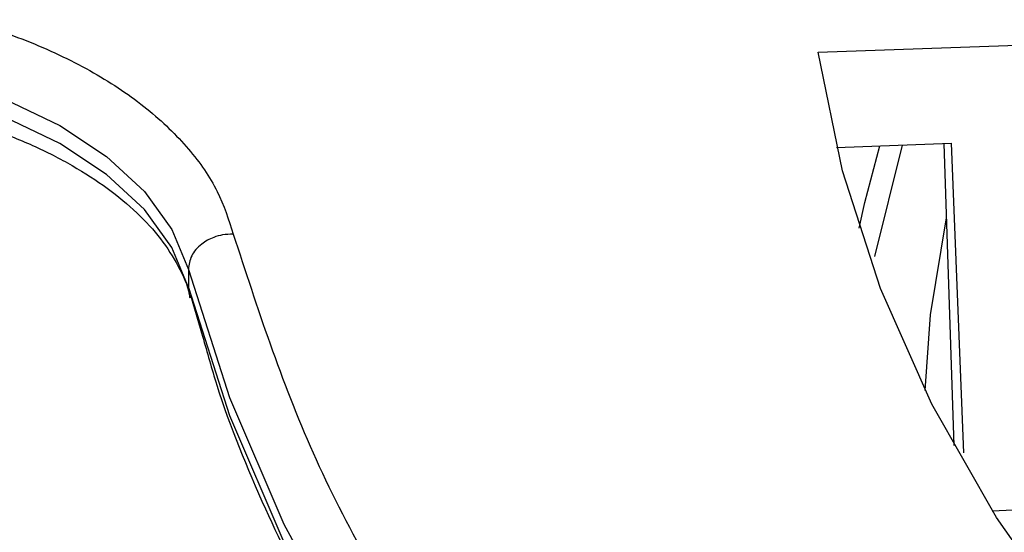
# Model space of a CAD drawing. Units: millimetres. Extents: x 5 to 292, y 5 to 415.
# Drawn here: x 170 to 182, y 268 to 274 of the extents above; entities that cross this region are included whole.
import ezdxf

# ---------------------------------------------------------------- set-up
doc = ezdxf.new("R2010")
doc.units = ezdxf.units.MM

msp = doc.modelspace()

# ---------------------------------------------------------------- linework, layer by layer
at = {"color": 7, "linetype": 'Continuous', "lineweight": 25}
for p, q in [((179.4791, 273.6715), (182.1066, 273.7669)), ((179.6871, 272.5951), (180.986, 272.6423)), ((180.9041, 272.6393), (181.0136, 269.2257)), ((180.986, 272.6423), (181.1252, 269.1418)), ((172.8613, 271.615), (172.8622, 271.615)), ((172.3537, 271.2159), (172.3537, 271.0117)), ((172.379, 270.9257), (172.5144, 270.46))]:
    msp.add_line(p, q, dxfattribs=at)
at = {"color": 8, "linetype": 'Continuous', "lineweight": 25}
for p, q in [((180.1227, 271.3608), (180.434, 272.6222)), ((181.4503, 268.4859), (182.0549, 268.5112))]:
    msp.add_line(p, q, dxfattribs=at)
at = {"color": 7, "linetype": 'Continuous', "lineweight": 25, "flags": 128}
for points in [[(209.1816, 255.3889), (206.8788, 255.6333), (204.6095, 255.966), (202.3838, 256.3856), (200.2116, 256.8901), (198.1028, 257.4773), (196.0666, 258.1447), (194.1124, 258.8891), (192.2487, 259.7073), (190.4839, 260.5956), (188.826, 261.55), (187.2823, 262.5662), (185.8597, 263.6398), (184.5647, 264.7659), (183.403, 265.9394), (182.3798, 267.1552), (181.4997, 268.4077), (180.7667, 269.6914), (180.1839, 271.0005), (179.7541, 272.3292), (179.4791, 273.6715)], [(168.0351, 273.6389), (168.8251, 273.5438), (169.5782, 273.3765), (170.275, 273.1415), (170.8972, 272.8448), (171.4286, 272.4942), (171.8554, 272.0989), (172.1665, 271.669), (172.3537, 271.2159)], [(172.3537, 271.0117), (172.1665, 271.4649), (171.8554, 271.8947), (171.4286, 272.2901), (170.8972, 272.6407), (170.275, 272.9374), (169.5782, 273.1724), (168.8251, 273.3396), (168.0351, 273.4348)], [(179.9431, 271.6834), (180.0084, 271.9727), (180.1797, 272.613)], [(180.6894, 269.846), (180.7532, 270.7031), (180.931, 271.7998)], [(172.3537, 271.2159), (172.8195, 269.7664), (173.4352, 268.3357), (174.1986, 266.9289), (175.107, 265.5511), (176.1571, 264.2073), (177.3451, 262.9024), (178.6668, 261.641), (180.1172, 260.4277), (181.6913, 259.2668), (183.3834, 258.1627), (185.1872, 257.1192), (187.0963, 256.1401), (189.1039, 255.229), (191.2026, 254.3891), (193.3849, 253.6236), (195.643, 252.935), (197.9685, 252.326), (200.3533, 251.7987), (202.7886, 251.3551), (205.2656, 250.9967)], [(172.3537, 271.0117), (172.8195, 269.5623), (173.4352, 268.1315), (174.1986, 266.7248), (175.107, 265.347), (176.1571, 264.0032), (177.3451, 262.6982), (178.6668, 261.4368), (180.1172, 260.2235), (181.6913, 259.0627), (183.3834, 257.9585), (185.1872, 256.915), (187.0963, 255.936), (189.1039, 255.0249), (191.2026, 254.185), (193.3849, 253.4194), (195.643, 252.7309), (197.9685, 252.1219), (200.3533, 251.5946), (202.7886, 251.151), (205.2656, 250.7926)]]:
    msp.add_lwpolyline(points, dxfattribs=at)
at = {"color": 7, "linetype": 'Continuous', "lineweight": 25}
for points, knots in [([(168.0973, 274.3336), (168.3794, 274.3056), (168.9552, 274.2485), (169.7892, 274.0614), (170.5828, 273.7964), (171.2973, 273.452), (171.9021, 273.0435), (172.3703, 272.5885), (172.7041, 272.1093), (172.8096, 271.7775), (172.8613, 271.615)], [0, 0, 0, 0, 0.1191143, 0.2431338, 0.3706543, 0.5, 0.6293458, 0.7568665, 0.880886, 1, 1, 1, 1]), ([(167.4124, 273.2459), (167.6846, 273.2392), (168.0671, 273.2297), (168.6199, 273.1673), (169.079, 273.0937), (169.6006, 272.9739), (170.1121, 272.8169), (170.6012, 272.6219), (171.0502, 272.3934), (171.447, 272.1365), (171.7823, 271.8569), (172.0532, 271.5598), (172.2469, 271.249), (172.3515, 271.0264), (172.3667, 270.9086), (172.3683, 270.8962)], [0, 0, 0, 0, 0.110768, 0.1556287, 0.229482, 0.3051672, 0.3852419, 0.4674906, 0.5510706, 0.6354589, 0.7205864, 0.8068577, 0.89547, 0.9890006, 1, 1, 1, 1]), ([(172.8613, 271.615), (172.821, 271.6134), (172.7452, 271.6104), (172.6206, 271.5754), (172.5152, 271.5185), (172.4361, 271.4417), (172.3716, 271.3478), (172.3608, 271.2681), (172.3537, 271.2159)], [0, 0, 0, 0, 0.1531166, 0.2876138, 0.4999842, 0.6306015, 0.7575818, 1, 1, 1, 1]), ([(172.8622, 271.615), (173.1319, 270.7862), (173.673, 269.1229), (175.0559, 266.7002), (176.8463, 264.3596), (179.0683, 262.1458), (181.6453, 260.0736), (183.655, 258.8414), (184.6564, 258.2275)], [0, 0, 0, 0, 0.1655882, 0.3323295, 0.5, 0.6676614, 0.8344073, 1, 1, 1, 1]), ([(172.5144, 270.46), (172.5657, 270.2758), (172.7488, 269.6185), (173.1891, 268.5523), (173.8189, 267.265), (174.5429, 266.0461), (175.3723, 264.8516), (176.3071, 263.6849), (177.3437, 262.5493), (178.4795, 261.4478), (179.711, 260.3832), (181.0347, 259.3582), (182.4468, 258.3756), (183.9433, 257.4378), (185.5199, 256.5472), (187.1722, 255.7061), (188.8954, 254.9166), (190.6844, 254.1808), (192.5339, 253.5004), (194.4381, 252.8774), (196.3905, 252.3132), (198.3843, 251.8097), (200.4101, 251.3669), (202.4586, 250.9911), (204.0802, 250.7327), (205.0236, 250.62), (205.2723, 250.5903)], [0, 0, 0, 0, 0.0189514, 0.067652, 0.1114764, 0.1553377, 0.1992252, 0.2431315, 0.2870489, 0.3309703, 0.3748892, 0.4188, 0.4626977, 0.5065771, 0.5504331, 0.5942609, 0.6380549, 0.6818073, 0.7255076, 0.769141, 0.8126851, 0.8561054, 0.8993453, 0.9423047, 0.9847893, 1, 1, 1, 1])]:
    msp.add_open_spline(points, degree=3, knots=knots, dxfattribs=at)

doc.saveas('drawing.dxf')
